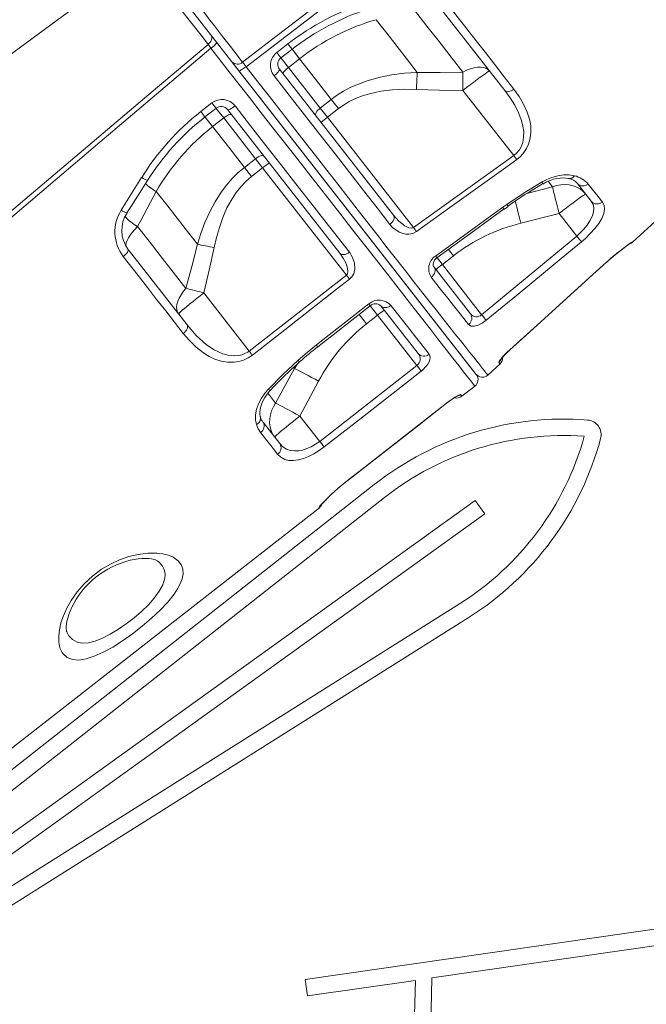
# Model space of a CAD drawing. Units: millimetres. Extents: x -19056 to 39949, y -14134 to 6202.
# Drawn here: x -17523 to -17142, y 1160 to 1759 of the extents above; entities that cross this region are included whole.
import ezdxf

# ---------------------------------------------------------------- set-up
doc = ezdxf.new("R2010")
doc.units = ezdxf.units.MM

msp = doc.modelspace()

# ---------------------------------------------------------------- linework, layer by layer
at = {"color": 7, "linetype": 'Continuous', "lineweight": 15}
for p, q in [((-17227.94, 1715.71), (-17267.5, 1766.35)), ((-17393.96, 1733.3), (-17418.53, 1764.75)), ((-17366.66, 1738.91), (-17359.91, 1744.16)), ((-17389.7, 1727.85), (-17393.96, 1733.3)), ((-17393.74, 1733.03), (-17389.91, 1728.12)), ((-17359.55, 1729.87), (-17352.82, 1735.14)), ((-17245.58, 1543.38), (-17389.7, 1727.85)), ((-17389.48, 1727.57), (-17245.32, 1543.06)), ((-17364.99, 1728.71), (-17295.67, 1639.98)), ((-17340.22, 1705.13), (-17359.55, 1729.87)), ((-17253.46, 1715.9), (-17222.52, 1676.3)), ((-17412.85, 1702.97), (-17406.11, 1708.23)), ((-17333.48, 1710.4), (-17340.22, 1705.13)), ((-17333.48, 1710.4), (-17329.1, 1704.78)), ((-17328.32, 1616.81), (-17396.6, 1704.2)), ((-17335.84, 1699.52), (-17340.22, 1705.13)), ((-17335.84, 1699.52), (-17329.1, 1704.78)), ((-17405.69, 1693.82), (-17398.95, 1699.09)), ((-17398.95, 1699.09), (-17379.62, 1674.35)), ((-17283.52, 1632.55), (-17335.84, 1699.52)), ((-17283.52, 1632.55), (-17222.52, 1676.3)), ((-17379.62, 1674.35), (-17386.36, 1669.08)), ((-17379.62, 1674.35), (-17375.24, 1668.73)), ((-17386.36, 1669.08), (-17381.98, 1663.47)), ((-17381.98, 1663.47), (-17375.24, 1668.73)), ((-17375.24, 1668.73), (-17324.29, 1603.52)), ((-17175.37, 1648.44), (-17183.79, 1659.21)), ((-17439.98, 1654.38), (-17439.97, 1654.38)), ((-17229.18, 1644.87), (-17226.8, 1646.58)), ((-17228.4, 1643.8), (-17228.4, 1643.8)), ((-17226.07, 1645.47), (-17226.08, 1645.47)), ((-17218.24, 1635.11), (-17194.95, 1641.01)), ((-17194.95, 1641.01), (-17184.24, 1627.3)), ((-17242.05, 1579.47), (-17184.24, 1627.3)), ((-17150.14, 1623.85), (-17150.04, 1623.7)), ((-17457.07, 1619.16), (-17421.22, 1573.28)), ((-17265.94, 1610.06), (-17259.21, 1615.32)), ((-17270.98, 1608.39), (-17248.89, 1580.11)), ((-17242.05, 1579.47), (-17265.94, 1610.06)), ((-17176.9, 1601.69), (-17167.93, 1609.77)), ((-17383.42, 1557.38), (-17324.29, 1603.52)), ((-17383.42, 1557.38), (-17411.06, 1592.77)), ((-17341.73, 1559.98), (-17309.77, 1584.94)), ((-17280.71, 1555.86), (-17303.46, 1584.98)), ((-17312.08, 1574.01), (-17305.34, 1579.27)), ((-17305.34, 1579.27), (-17281.42, 1548.66)), ((-17355.86, 1546.72), (-17367.35, 1525.71)), ((-17340.53, 1502.49), (-17281.42, 1548.66)), ((-17238.26, 1542.77), (-17230.86, 1549.56)), ((-17352.55, 1517.88), (-17341.19, 1539.05)), ((-17254.06, 1529.88), (-17246.18, 1536.04)), ((-17322.52, 1479.44), (-17263.42, 1525.61)), ((-17340.53, 1502.49), (-17352.55, 1517.88)), ((-17374.97, 1514.08), (-17364.83, 1501.11)), ((-17604.69, 1242.38), (-17307.34, 1476.22)), ((-17597.76, 1235.1), (-17301.16, 1468.36)), ((-17574.83, 1230.19), (-17245.92, 1466.6)), ((-17549.57, 1299.01), (-17340.74, 1462.16)), ((-17240.09, 1458.48), (-17245.92, 1466.6)), ((-17569, 1222.07), (-17240.09, 1458.48)), ((-17255.54, 1403.64), (-17574.91, 1202.69)), ((-17250.22, 1395.18), (-17570.39, 1193.72)), ((-17038.03, 1210.07), (-17272.3, 1176.22)), ((-17125.25, 1207.57), (-17349.38, 1175.19)), ((-17349.38, 1175.19), (-17347.95, 1165.29)), ((-17282.34, 1174.77), (-17347.95, 1165.29)), ((-17282.34, 1174.77), (-17286.06, 1028.75)), ((-17272.3, 1176.22), (-17276.02, 1030.07))]:
    msp.add_line(p, q, dxfattribs=at)
at = {"color": 8, "linetype": 'Continuous', "lineweight": 15}
for p, q in [((-17357.39, 1741), (-17352.82, 1735.14)), ((-17359.55, 1729.87), (-17364.14, 1735.75)), ((-17403.64, 1705.08), (-17398.95, 1699.09)), ((-17405.69, 1693.82), (-17410.37, 1699.82)), ((-17201.59, 1660.62), (-17198.97, 1657.27)), ((-17198.97, 1657.27), (-17214.65, 1653.16)), ((-17262.26, 1619.22), (-17259.21, 1615.32)), ((-17265.94, 1610.06), (-17269.14, 1614.15)), ((-17167.93, 1609.77), (-17167.94, 1609.72)), ((-17176.9, 1601.69), (-17176.88, 1601.67)), ((-17309.78, 1584.96), (-17305.34, 1579.27)), ((-17316.52, 1579.7), (-17312.08, 1574.01)), ((-17224.88, 1558.1), (-17224.86, 1558.07)), ((-17356.43, 1547.45), (-17355.86, 1546.72)), ((-17354.07, 1549.63), (-17355.86, 1546.72)), ((-17263.45, 1525.65), (-17263.42, 1525.61)), ((-17322.55, 1479.47), (-17322.52, 1479.44)), ((-17340.77, 1462.19), (-17340.9, 1462.35))]:
    msp.add_line(p, q, dxfattribs=at)
at = {"color": 7, "linetype": 'Continuous', "lineweight": 15, "flags": 128}
for points in [[(-17387.44, 1733), (-17369.76, 1746.57), (-17283.32, 1812.9), (-17240.2, 1846.19), (-17197.13, 1879.56), (-17153.94, 1912.75), (-17110.41, 1945.51), (-17105.22, 1949.27)], [(-17103.28, 1946.58), (-17117.57, 1936.01), (-17131.65, 1925.14), (-17145.71, 1914.24), (-17188.02, 1881.75), (-17257.64, 1828.29), (-17385.3, 1730.28)], [(-17453.47, 1793.23), (-17654.11, 1645.4), (-17858.19, 1495.07)], [(-17418.21, 1772.74), (-17416.23, 1770.19), (-17415.59, 1769.35), (-17412.83, 1765.78), (-17410.09, 1762.24), (-17407.32, 1758.65), (-17404.6, 1755.14), (-17402.03, 1751.83), (-17399.56, 1748.63), (-17397.13, 1745.5), (-17394.84, 1742.54), (-17392.76, 1739.86), (-17390.84, 1737.38), (-17389.04, 1735.07), (-17387.44, 1733)], [(-17262.68, 1768.2), (-17256.85, 1760.72), (-17251.09, 1753.33), (-17245.4, 1746.05), (-17239.78, 1738.84), (-17234.25, 1731.75), (-17228.28, 1724.11), (-17222.45, 1716.63)], [(-17282.87, 1764.66), (-17275.33, 1755), (-17267.92, 1745.51), (-17260.62, 1736.17), (-17253.49, 1727.05)], [(-17281.18, 1726.77), (-17287.24, 1734.53), (-17293.44, 1742.47), (-17299.78, 1750.59), (-17306.24, 1758.86)], [(-17406.57, 1749.44), (-17406.25, 1748.88), (-17406.09, 1748.24), (-17406.1, 1747.52), (-17406.27, 1746.75), (-17406.61, 1745.98), (-17407.08, 1745.21), (-17407.68, 1744.49), (-17408.39, 1743.84)], [(-17794.16, 1417.42), (-17737.25, 1465.61), (-17615.53, 1568.63), (-17511.97, 1656.25), (-17441.74, 1715.65), (-17408.39, 1743.84)], [(-17408.39, 1743.84), (-17407.61, 1742.75), (-17406.72, 1741.51)], [(-17406.72, 1741.51), (-17474.17, 1684.3), (-17609.06, 1569.89), (-17792.15, 1414.6)], [(-17364.09, 1735.66), (-17359.36, 1739.33), (-17357.34, 1740.9)], [(-17150.04, 1623.7), (-17138.93, 1633.9), (-17083.58, 1684.68), (-17074.41, 1693.21), (-17065.18, 1701.68), (-17055.63, 1709.77), (-17045.32, 1717.32), (-17034.43, 1724.03), (-17023.05, 1729.82), (-17014.63, 1733.38), (-17005.98, 1736.45)], [(-17385.3, 1730.28), (-17386.07, 1729.7), (-17386.83, 1729.16), (-17387.56, 1728.69), (-17388.21, 1728.3), (-17388.77, 1728.02), (-17389.21, 1727.84), (-17389.53, 1727.78), (-17389.7, 1727.85)], [(-17387.44, 1733), (-17386.76, 1732.13), (-17385.85, 1730.98), (-17385.3, 1730.28)], [(-17385.3, 1730.28), (-17378.16, 1721.13), (-17371.08, 1712.06), (-17364.02, 1703.01), (-17357.05, 1694.07), (-17350.02, 1685.07), (-17343.11, 1676.22), (-17336.28, 1667.46), (-17329.59, 1658.88), (-17323.28, 1650.79), (-17317.12, 1642.9), (-17311.08, 1635.17), (-17305.23, 1627.66), (-17299.43, 1620.24), (-17293.85, 1613.08), (-17288.44, 1606.15), (-17283.26, 1599.53), (-17278.54, 1593.51), (-17274.05, 1587.79), (-17269.77, 1582.36), (-17265.74, 1577.25), (-17261.88, 1572.38), (-17258.3, 1567.88), (-17254.99, 1563.71), (-17251.96, 1559.92), (-17249.38, 1556.69), (-17247.06, 1553.79), (-17244.99, 1551.2), (-17243.2, 1548.95), (-17241.65, 1547.02), (-17240.39, 1545.45), (-17239.42, 1544.23), (-17238.74, 1543.38), (-17238.38, 1542.93), (-17238.26, 1542.77)], [(-17352.82, 1735.14), (-17343.06, 1722.65), (-17333.48, 1710.4)], [(-17364.99, 1728.71), (-17364.94, 1728.49), (-17365.05, 1728.16), (-17365.31, 1727.73), (-17365.7, 1727.22), (-17366.23, 1726.65), (-17366.86, 1726.04), (-17367.57, 1725.41), (-17368.33, 1724.79)], [(-17297.82, 1634.42), (-17305.67, 1644.48), (-17313.82, 1654.93), (-17322.25, 1665.74), (-17331.19, 1677.2), (-17340.38, 1688.97), (-17349.77, 1701), (-17355.64, 1708.53), (-17361.95, 1716.62), (-17368.33, 1724.79)], [(-17362.69, 1725.77), (-17362.77, 1726.03), (-17362.7, 1726.4), (-17362.47, 1726.86), (-17362.1, 1727.4), (-17361.61, 1727.99), (-17361, 1728.62), (-17360.31, 1729.25), (-17359.55, 1729.87)], [(-17281.18, 1726.77), (-17289.01, 1726.27), (-17296.81, 1725.3), (-17304.66, 1723.76), (-17312.36, 1721.56), (-17321.57, 1717.81), (-17326.05, 1715.42), (-17330.34, 1712.71), (-17333.48, 1710.4)], [(-17281.18, 1726.77), (-17281.25, 1725.59), (-17281.32, 1724.37), (-17281.39, 1723.1), (-17281.46, 1721.8), (-17281.53, 1720.47), (-17281.6, 1719.12), (-17281.67, 1717.76), (-17281.74, 1716.38)], [(-17253.49, 1727.05), (-17267.33, 1726.73), (-17281.18, 1726.77)], [(-17253.49, 1727.05), (-17253.5, 1725.81), (-17253.5, 1724.51), (-17253.5, 1723.15), (-17253.5, 1721.76), (-17253.49, 1720.33), (-17253.48, 1718.87), (-17253.47, 1717.39), (-17253.46, 1715.9)], [(-17237.27, 1727.66), (-17238.26, 1728.63), (-17239.52, 1729.35), (-17241.03, 1729.81), (-17242.75, 1730.01), (-17244.67, 1729.94), (-17246.74, 1729.6), (-17248.93, 1728.99), (-17251.2, 1728.14), (-17253.49, 1727.05)], [(-17237.27, 1727.66), (-17237.49, 1727.62), (-17238.03, 1727.32), (-17238.87, 1726.78), (-17240, 1726.01), (-17241.4, 1725.02), (-17243.03, 1723.83), (-17244.87, 1722.47), (-17246.87, 1720.97), (-17249, 1719.35), (-17251.21, 1717.65), (-17253.46, 1715.9)], [(-17329.1, 1704.78), (-17326.36, 1706.77), (-17322.65, 1709.02), (-17318.75, 1710.93), (-17314.6, 1712.57), (-17310.33, 1713.87), (-17303.38, 1715.35), (-17296.32, 1716.2), (-17289.03, 1716.52), (-17281.74, 1716.38)], [(-17281.74, 1716.38), (-17267.61, 1715.94), (-17253.46, 1715.9)], [(-17222.45, 1716.63), (-17223.24, 1716.09), (-17224.06, 1715.65), (-17224.88, 1715.32), (-17225.67, 1715.13), (-17226.39, 1715.07), (-17227.03, 1715.15), (-17227.55, 1715.37), (-17227.94, 1715.71)], [(-17222.52, 1676.3), (-17220.84, 1677.69), (-17219.38, 1679.38), (-17219.07, 1679.82), (-17217.91, 1681.92), (-17217.1, 1684.19), (-17216.52, 1687.5), (-17216.5, 1690.87), (-17216.95, 1694.21), (-17217.78, 1697.49), (-17219.58, 1702.24), (-17221.92, 1706.84), (-17224.75, 1711.35), (-17227.94, 1715.71)], [(-17222.45, 1716.63), (-17219.26, 1712.21), (-17216.51, 1707.58), (-17214.3, 1702.73), (-17212.77, 1697.68), (-17212.19, 1694.15), (-17212.05, 1690.53), (-17212.46, 1686.81), (-17213.51, 1683.09), (-17214.71, 1680.51), (-17216.31, 1678.04), (-17218.33, 1675.75), (-17220.71, 1673.76)], [(-17392.01, 1706.43), (-17392.79, 1705.85), (-17393.56, 1705.32), (-17394.3, 1704.86), (-17394.98, 1704.5), (-17395.57, 1704.25), (-17396.05, 1704.11), (-17396.4, 1704.09), (-17396.6, 1704.2)], [(-17392.01, 1706.43), (-17382.57, 1694.36), (-17373.28, 1682.46), (-17364.16, 1670.79), (-17354.99, 1659.05), (-17346.05, 1647.61), (-17337.39, 1636.53), (-17332.21, 1629.9), (-17322.51, 1617.48)], [(-17410.31, 1699.74), (-17405.6, 1703.42), (-17403.57, 1705)], [(-17394.21, 1701.14), (-17394.44, 1701.28), (-17394.82, 1701.3), (-17395.32, 1701.19), (-17395.93, 1700.97), (-17396.63, 1700.63), (-17397.39, 1700.19), (-17398.17, 1699.67), (-17398.95, 1699.09)], [(-17342.96, 1700.51), (-17343.12, 1700.87), (-17343.12, 1701.33), (-17342.96, 1701.89), (-17342.66, 1702.5), (-17342.21, 1703.16), (-17341.64, 1703.83), (-17340.97, 1704.5), (-17340.22, 1705.13)], [(-17386.36, 1669.08), (-17395.89, 1681.28), (-17405.69, 1693.82)], [(-17222.52, 1676.3), (-17222.27, 1675.95), (-17222.03, 1675.61), (-17221.78, 1675.27), (-17221.55, 1674.94), (-17221.32, 1674.62), (-17221.11, 1674.32), (-17220.9, 1674.03), (-17220.71, 1673.76)], [(-17374.48, 1675.88), (-17374.79, 1676.13), (-17375.24, 1676.24), (-17375.81, 1676.22), (-17376.48, 1676.07), (-17377.23, 1675.8), (-17378.02, 1675.41), (-17378.83, 1674.92), (-17379.62, 1674.35)], [(-17220.71, 1673.76), (-17228.84, 1667.94), (-17261.35, 1644.64), (-17281.7, 1630.03)], [(-17386.36, 1669.08), (-17390.26, 1665.79), (-17393.88, 1662.2), (-17397.31, 1658.26), (-17400.44, 1654.08), (-17404.19, 1648.2), (-17407.46, 1642.04), (-17410.35, 1635.54), (-17412.84, 1628.86), (-17414.91, 1622.29)], [(-17205.26, 1660.25), (-17202.37, 1661.76), (-17199.35, 1662.97), (-17195.7, 1663.98), (-17192.07, 1664.48), (-17188.75, 1664.47), (-17185.67, 1663.95)], [(-17461.22, 1643.08), (-17455.93, 1651.52), (-17448.82, 1662.91)], [(-17457.74, 1641.34), (-17455.01, 1645.64), (-17445.24, 1661.08)], [(-17404.69, 1620.32), (-17403.29, 1626.52), (-17401.58, 1632.58), (-17399.5, 1638.51), (-17396.93, 1644.4), (-17393.83, 1650.03), (-17391.36, 1653.71), (-17388.6, 1657.17), (-17385.44, 1660.48), (-17381.98, 1663.47)], [(-17226.8, 1646.58), (-17216.18, 1653.64), (-17205.26, 1660.25)], [(-17204.93, 1658.95), (-17204.71, 1659.09), (-17202.61, 1660.19), (-17200.46, 1661.1), (-17198.36, 1661.8), (-17196.28, 1662.29), (-17194.29, 1662.58), (-17192.49, 1662.66), (-17190.82, 1662.57), (-17189.38, 1662.32), (-17189.27, 1662.28)], [(-17178.76, 1652.77), (-17180.32, 1654.48), (-17182.15, 1655.92), (-17184.2, 1657.08), (-17186.44, 1657.93), (-17188.83, 1658.46), (-17191.32, 1658.66), (-17193.87, 1658.52), (-17196.44, 1658.06), (-17198.97, 1657.27)], [(-17177.32, 1658.95), (-17174.05, 1654.82), (-17171.24, 1651.26), (-17168.63, 1647.98)], [(-17451.26, 1633.1), (-17449.36, 1636.67), (-17439.98, 1654.38)], [(-17439.97, 1654.38), (-17433.58, 1646.19), (-17427.27, 1638.11), (-17421.03, 1630.13), (-17414.91, 1622.29)], [(-17198.97, 1657.27), (-17198.65, 1655.9), (-17198.26, 1654.28), (-17197.82, 1652.44), (-17197.32, 1650.41), (-17196.77, 1648.21), (-17196.19, 1645.89), (-17195.58, 1643.47), (-17194.95, 1641.01)], [(-17178.76, 1652.77), (-17178.98, 1652.73), (-17179.52, 1652.43), (-17180.36, 1651.89), (-17181.5, 1651.12), (-17182.89, 1650.13), (-17184.53, 1648.94), (-17186.36, 1647.58), (-17188.37, 1646.08), (-17190.49, 1644.46), (-17192.7, 1642.76), (-17194.95, 1641.01)], [(-17184.24, 1627.3), (-17182.36, 1628.97), (-17180.04, 1631.37), (-17177.96, 1633.91), (-17176.18, 1636.58), (-17174.84, 1639.24), (-17174.03, 1641.88), (-17173.85, 1644.37), (-17174.3, 1646.53), (-17175.37, 1648.44)], [(-17168.63, 1647.98), (-17167.6, 1646.04), (-17167.31, 1643.71), (-17167.8, 1641.02), (-17169.05, 1637.99), (-17170.87, 1634.98), (-17173.28, 1631.8), (-17175.96, 1628.82), (-17178.98, 1625.88), (-17181.34, 1623.82)], [(-17270.09, 1615.15), (-17262, 1621.03), (-17229.18, 1644.87)], [(-17269.28, 1614.05), (-17248.73, 1629), (-17228.41, 1643.82)], [(-17228.33, 1643.7), (-17228.26, 1643.75), (-17225.99, 1645.34)], [(-17295.67, 1639.98), (-17295.37, 1639.44), (-17295.24, 1638.8), (-17295.29, 1638.09), (-17295.51, 1637.33), (-17295.89, 1636.55), (-17296.41, 1635.79), (-17297.07, 1635.07), (-17297.82, 1634.42)], [(-17281.7, 1630.03), (-17283.96, 1628.88), (-17286.31, 1628.42), (-17288.07, 1628.46), (-17289.74, 1628.78), (-17292.15, 1629.69), (-17294.29, 1630.99), (-17296.18, 1632.58), (-17297.82, 1634.42)], [(-17295.67, 1639.98), (-17292.41, 1636.36), (-17288.75, 1633.48), (-17286.3, 1632.36), (-17284.79, 1632.17), (-17284.02, 1632.31), (-17283.52, 1632.55)], [(-17421.87, 1595.5), (-17429.57, 1605.35), (-17437.51, 1615.51), (-17444.32, 1624.22), (-17451.26, 1633.1)], [(-17283.52, 1632.55), (-17283.27, 1632.21), (-17283.02, 1631.86), (-17282.78, 1631.53), (-17282.55, 1631.2), (-17282.32, 1630.89), (-17282.1, 1630.58), (-17281.9, 1630.3), (-17281.7, 1630.03)], [(-17181.34, 1623.82), (-17189.04, 1617.44), (-17219.89, 1591.97), (-17239.24, 1576.07)], [(-17184.24, 1627.3), (-17183.76, 1626.73), (-17183.31, 1626.18), (-17182.87, 1625.66), (-17182.47, 1625.17), (-17182.11, 1624.74), (-17181.79, 1624.36), (-17181.54, 1624.06), (-17181.34, 1623.82)], [(-17167.93, 1609.77), (-17164.83, 1612.49), (-17161.83, 1615.04), (-17159.01, 1617.37), (-17156.45, 1619.4), (-17154.25, 1621.1), (-17152.46, 1622.41), (-17151.17, 1623.31), (-17150.38, 1623.78), (-17150.14, 1623.85)], [(-17457.07, 1619.16), (-17456.95, 1618.86), (-17456.99, 1618.45), (-17457.18, 1617.95), (-17457.52, 1617.37), (-17458, 1616.75), (-17458.59, 1616.1), (-17459.27, 1615.45), (-17460.02, 1614.82)], [(-17414.91, 1622.29), (-17418.21, 1608.85), (-17421.87, 1595.5)], [(-17414.91, 1622.29), (-17413.75, 1622.07), (-17412.54, 1621.85), (-17411.29, 1621.61), (-17410.01, 1621.37), (-17408.71, 1621.11), (-17407.38, 1620.85), (-17406.04, 1620.59), (-17404.69, 1620.32)], [(-17411.06, 1592.77), (-17407.68, 1606.49), (-17404.69, 1620.32)], [(-17322.51, 1617.48), (-17323.31, 1616.92), (-17324.16, 1616.48), (-17325.01, 1616.17), (-17325.84, 1616.01), (-17326.61, 1615.99), (-17327.3, 1616.12), (-17327.88, 1616.4), (-17328.32, 1616.81)], [(-17324.29, 1603.52), (-17323.82, 1604.04), (-17323.68, 1604.28), (-17323.34, 1605.54), (-17323.34, 1605.61), (-17323.55, 1607.84), (-17324.51, 1610.62), (-17326.21, 1613.8), (-17328.32, 1616.81)], [(-17322.51, 1617.48), (-17320.52, 1614.32), (-17319.3, 1610.78), (-17319.09, 1607.39), (-17319.83, 1604.43), (-17321.02, 1602.42), (-17322.38, 1601.08)], [(-17423.53, 1568.12), (-17428.82, 1574.89), (-17434.22, 1581.79), (-17439.71, 1588.83), (-17445.33, 1596.02), (-17451.04, 1603.33), (-17460.02, 1614.82)], [(-17270.98, 1608.41), (-17271.24, 1608.8), (-17271.44, 1609.45), (-17271.49, 1610.21), (-17271.38, 1611), (-17271.11, 1611.82), (-17270.71, 1612.55), (-17270.19, 1613.23), (-17269.57, 1613.83), (-17269.27, 1614.04)], [(-17270.98, 1608.39), (-17270.6, 1607.74), (-17270.39, 1606.99), (-17270.35, 1606.17), (-17270.5, 1605.32), (-17270.82, 1604.47), (-17271.31, 1603.66), (-17271.94, 1602.9), (-17272.68, 1602.25)], [(-17176.88, 1601.67), (-17176.05, 1602.42), (-17170.98, 1607), (-17167.94, 1609.72)], [(-17322.38, 1601.08), (-17330.27, 1594.93), (-17361.8, 1570.32), (-17381.51, 1554.94)], [(-17324.29, 1603.52), (-17324.03, 1603.19), (-17323.77, 1602.86), (-17323.52, 1602.54), (-17323.27, 1602.22), (-17323.03, 1601.91), (-17322.8, 1601.62), (-17322.59, 1601.34), (-17322.38, 1601.08)], [(-17250.02, 1573.54), (-17252.9, 1577.15), (-17255.97, 1581.03), (-17259.24, 1585.16), (-17262.72, 1589.57), (-17266.38, 1594.22), (-17272.68, 1602.25)], [(-17224.88, 1558.1), (-17217.48, 1564.82), (-17187.87, 1591.72), (-17176.9, 1601.69)], [(-17224.86, 1558.07), (-17203.86, 1577.14), (-17176.89, 1601.67)], [(-17421.87, 1595.5), (-17423.49, 1593.53), (-17424.86, 1591.54), (-17425.98, 1589.57), (-17426.81, 1587.64), (-17427.34, 1585.79), (-17427.57, 1584.07), (-17427.49, 1582.49), (-17427.09, 1581.1), (-17426.39, 1579.9)], [(-17426.39, 1579.9), (-17426.29, 1580.11), (-17425.88, 1580.56), (-17425.15, 1581.25), (-17424.12, 1582.16), (-17422.82, 1583.27), (-17421.28, 1584.57), (-17419.51, 1586.02), (-17417.57, 1587.6), (-17415.49, 1589.28), (-17413.3, 1591.01), (-17411.06, 1592.77)], [(-17421.87, 1595.5), (-17420.67, 1595.2), (-17419.4, 1594.89), (-17418.09, 1594.56), (-17416.74, 1594.22), (-17415.35, 1593.87), (-17413.94, 1593.51), (-17412.51, 1593.14), (-17411.06, 1592.77)], [(-17342.59, 1561.08), (-17334.71, 1567.23), (-17310.63, 1586.03)], [(-17297.2, 1585.08), (-17298.01, 1584.54), (-17298.88, 1584.13), (-17299.78, 1583.88), (-17300.66, 1583.78), (-17301.5, 1583.85), (-17302.27, 1584.08), (-17302.93, 1584.46), (-17303.46, 1584.98)], [(-17297.2, 1585.08), (-17293.23, 1580.02), (-17289.44, 1575.16), (-17285.82, 1570.52), (-17282.35, 1566.09), (-17279.07, 1561.89), (-17274.04, 1555.45)], [(-17239.24, 1576.07), (-17241.73, 1574.31), (-17244.21, 1573.08), (-17246.51, 1572.47), (-17248.53, 1572.58), (-17250.02, 1573.54)], [(-17242.05, 1579.47), (-17241.6, 1578.93), (-17241.17, 1578.4), (-17240.75, 1577.9), (-17240.37, 1577.43), (-17240.02, 1577.01), (-17239.71, 1576.63), (-17239.45, 1576.32), (-17239.24, 1576.07)], [(-17421.22, 1573.28), (-17420.98, 1572.81), (-17420.9, 1572.25), (-17420.98, 1571.61), (-17421.22, 1570.91), (-17421.62, 1570.18), (-17422.15, 1569.46), (-17422.8, 1568.76), (-17423.53, 1568.12)], [(-17421.22, 1573.28), (-17415.65, 1566.85), (-17409.41, 1561.25), (-17404.7, 1558.09), (-17399.53, 1555.71), (-17396.14, 1554.79), (-17392.57, 1554.44), (-17390.18, 1554.59), (-17387.78, 1555.12), (-17386, 1555.81), (-17384.31, 1556.75), (-17383.42, 1557.38)], [(-17381.51, 1554.94), (-17384.08, 1553.23), (-17386.83, 1551.94), (-17389.65, 1551.09), (-17392.47, 1550.63), (-17396.52, 1550.61), (-17400.39, 1551.24), (-17404.23, 1552.45), (-17407.84, 1554.14), (-17411.22, 1556.21), (-17415.69, 1559.69), (-17419.78, 1563.7), (-17423.53, 1568.12)], [(-17383.42, 1557.38), (-17383.16, 1557.05), (-17382.9, 1556.72), (-17382.65, 1556.4), (-17382.4, 1556.08), (-17382.16, 1555.77), (-17381.93, 1555.48), (-17381.71, 1555.2), (-17381.51, 1554.94)], [(-17353.72, 1551.82), (-17348.24, 1556.53), (-17342.59, 1561.08)], [(-17231.62, 1550.51), (-17231.41, 1551.14), (-17230.4, 1552.48), (-17228.7, 1554.38), (-17226.48, 1556.61), (-17224.88, 1558.1)], [(-17230.52, 1552.17), (-17230.52, 1552.17), (-17230.45, 1552.27), (-17230.23, 1552.55), (-17229.82, 1553.06), (-17229.17, 1553.79), (-17228.34, 1554.68), (-17227.33, 1555.72), (-17226.2, 1556.82), (-17224.98, 1557.95), (-17224.86, 1558.07)], [(-17371.86, 1534.07), (-17363.02, 1543.09), (-17353.72, 1551.82)], [(-17274.04, 1555.45), (-17273.56, 1554.55), (-17273.39, 1553.47), (-17273.53, 1552.23), (-17274.02, 1550.84), (-17274.75, 1549.5), (-17275.76, 1548.13), (-17278.05, 1545.8), (-17278.75, 1545.23)], [(-17355.86, 1546.72), (-17354.6, 1546.08), (-17353.13, 1545.32), (-17351.46, 1544.46), (-17349.62, 1543.5), (-17347.64, 1542.46), (-17345.55, 1541.37), (-17343.39, 1540.22), (-17341.19, 1539.05)], [(-17278.75, 1545.23), (-17286.63, 1539.07), (-17318.15, 1514.45), (-17337.85, 1499.06)], [(-17281.42, 1548.66), (-17281, 1548.12), (-17280.59, 1547.6), (-17280.2, 1547.1), (-17279.84, 1546.63), (-17279.5, 1546.2), (-17279.21, 1545.82), (-17278.95, 1545.49), (-17278.75, 1545.23)], [(-17230.86, 1549.56), (-17230.97, 1549.69), (-17231.62, 1550.51)], [(-17379.01, 1512.74), (-17379.58, 1515.55), (-17379.56, 1518.67), (-17378.94, 1521.97), (-17377.72, 1525.38), (-17375.95, 1528.75), (-17373.64, 1532.02), (-17371.86, 1534.07)], [(-17376.63, 1517.35), (-17376.73, 1517.63), (-17376.94, 1518.79), (-17376.99, 1520.24), (-17376.82, 1521.87), (-17376.43, 1523.59), (-17375.82, 1525.41), (-17374.95, 1527.31), (-17373.86, 1529.21), (-17372.55, 1531.1), (-17371.02, 1532.95), (-17370.48, 1533.5)], [(-17263.45, 1525.65), (-17260.8, 1527.62), (-17258.37, 1529.26), (-17256.42, 1530.4), (-17255.19, 1530.92), (-17254.86, 1530.9)], [(-17263.42, 1525.61), (-17262.83, 1526.07), (-17261.52, 1527.05), (-17260.26, 1527.94), (-17259.11, 1528.71), (-17258.12, 1529.34), (-17257.41, 1529.74), (-17256.96, 1529.98), (-17256.78, 1530.07), (-17256.79, 1530.06)], [(-17367.35, 1525.71), (-17368.73, 1523.45), (-17369.81, 1521.07), (-17370.55, 1518.63), (-17370.96, 1516.16), (-17371.03, 1513.71), (-17370.74, 1511.33), (-17370.11, 1509.06), (-17369.16, 1506.94), (-17367.88, 1505.02)], [(-17367.35, 1525.71), (-17366.11, 1525.07), (-17364.63, 1524.31), (-17362.95, 1523.43), (-17361.1, 1522.45), (-17359.1, 1521.39), (-17356.98, 1520.26), (-17354.79, 1519.08), (-17352.55, 1517.88)], [(-17322.55, 1479.47), (-17314.67, 1485.63), (-17283.15, 1510.26), (-17263.45, 1525.65)], [(-17322.52, 1479.44), (-17281.15, 1511.76), (-17263.42, 1525.61)], [(-17367.88, 1505.02), (-17367.78, 1505.22), (-17367.37, 1505.67), (-17366.64, 1506.36), (-17365.61, 1507.27), (-17364.32, 1508.38), (-17362.77, 1509.68), (-17361.01, 1511.14), (-17359.06, 1512.71), (-17356.98, 1514.39), (-17354.79, 1516.12), (-17352.55, 1517.88)], [(-17376.46, 1507.87), (-17377.91, 1510.13), (-17379.01, 1512.74)], [(-17366.14, 1494.66), (-17369.42, 1498.86), (-17376.46, 1507.87)], [(-17337.85, 1499.06), (-17340.97, 1496.82), (-17344.16, 1494.86), (-17347.35, 1493.26), (-17350.46, 1492.05), (-17353.53, 1491.22), (-17356.38, 1490.83), (-17359.23, 1490.92), (-17361.73, 1491.5), (-17364.2, 1492.79), (-17366.14, 1494.66)], [(-17364.83, 1501.11), (-17362.96, 1499.21), (-17360.68, 1497.79), (-17358.45, 1497.01), (-17355.94, 1496.67), (-17353.5, 1496.75), (-17350.88, 1497.22), (-17348.29, 1498.04), (-17345.65, 1499.22), (-17343.04, 1500.71), (-17340.53, 1502.49)], [(-17340.53, 1502.49), (-17340.11, 1501.95), (-17339.7, 1501.43), (-17339.31, 1500.93), (-17338.94, 1500.46), (-17338.61, 1500.03), (-17338.31, 1499.65), (-17338.06, 1499.33), (-17337.85, 1499.06)], [(-17340.9, 1462.35), (-17340.75, 1462.74), (-17340.08, 1463.59), (-17338.92, 1464.88), (-17337.28, 1466.58), (-17335.2, 1468.61), (-17332.72, 1470.91), (-17329.92, 1473.4), (-17326.85, 1476.01), (-17322.55, 1479.47)], [(-17497.2, 1374.03), (-17498.54, 1377.03), (-17499.22, 1380.66), (-17499.26, 1384.12), (-17498.83, 1387.94), (-17497.9, 1392.04), (-17496.42, 1396.45), (-17494.37, 1401.05), (-17491.75, 1405.73), (-17488.11, 1410.92), (-17483.75, 1415.94), (-17478.73, 1420.58), (-17473.2, 1424.69), (-17467.79, 1427.87), (-17462.29, 1430.42), (-17456.55, 1432.4), (-17451.01, 1433.71), (-17445.03, 1434.46), (-17439.59, 1434.46), (-17435.85, 1434.01), (-17432.53, 1433.18), (-17429.68, 1432.01), (-17426.66, 1429.93), (-17424.62, 1427.3), (-17423.76, 1424.8), (-17423.61, 1421.97), (-17424.2, 1418.85), (-17425.31, 1415.92), (-17426.96, 1412.79), (-17429.13, 1409.52), (-17432.97, 1404.73), (-17437.63, 1399.77), (-17442.81, 1394.89), (-17448.45, 1390.08), (-17454.38, 1385.48), (-17460.41, 1381.22), (-17466.42, 1377.43), (-17472.21, 1374.25), (-17477.67, 1371.82), (-17482.65, 1370.22), (-17487.11, 1369.52), (-17490.92, 1369.76), (-17494.15, 1371), (-17496.6, 1373.19), (-17497.2, 1374.03)], [(-17494.36, 1386.6), (-17494.47, 1386.93), (-17494.62, 1387.6), (-17494.71, 1388.56), (-17494.71, 1389.81), (-17494.59, 1391.32), (-17494.29, 1393.08), (-17493.82, 1395.07), (-17493.14, 1397.26), (-17492.37, 1399.3), (-17491.35, 1401.58), (-17490.1, 1403.99), (-17488.63, 1406.47), (-17486.96, 1408.97), (-17485.12, 1411.41), (-17483.14, 1413.76), (-17481.05, 1415.98), (-17478.87, 1418.04), (-17476.62, 1419.94), (-17474.34, 1421.65), (-17471.95, 1423.24), (-17469.43, 1424.74), (-17466.79, 1426.12), (-17464.06, 1427.38), (-17461.29, 1428.48), (-17458.53, 1429.41), (-17455.84, 1430.15), (-17453.31, 1430.7), (-17450.97, 1431.05), (-17448.66, 1431.26), (-17446.48, 1431.31), (-17444.52, 1431.23), (-17442.82, 1431.02), (-17441.42, 1430.73), (-17440.34, 1430.39), (-17439.59, 1430.07), (-17439.15, 1429.81), (-17439.09, 1429.77)]]:
    msp.add_lwpolyline(points, dxfattribs=at)
at = {"color": 8, "linetype": 'Continuous', "lineweight": 15, "flags": 128}
for points in [[(-17408.39, 1743.84), (-17411.92, 1748.34), (-17415.96, 1753.52), (-17419.92, 1758.58), (-17424.12, 1763.95), (-17424.16, 1764)], [(-17246.18, 1536.04), (-17246.18, 1536.04), (-17246.34, 1536.24), (-17246.81, 1536.84), (-17247.59, 1537.84), (-17248.69, 1539.25), (-17250.6, 1541.69), (-17253.03, 1544.8), (-17255.97, 1548.57), (-17259.54, 1553.13), (-17263.63, 1558.37), (-17268.23, 1564.26), (-17273.18, 1570.6), (-17278.6, 1577.52), (-17284.44, 1585), (-17290.9, 1593.27), (-17297.79, 1602.08), (-17305.07, 1611.41), (-17312.51, 1620.93), (-17320.3, 1630.89), (-17328.39, 1641.25), (-17337.01, 1652.28), (-17345.91, 1663.68), (-17355.06, 1675.38), (-17361.95, 1684.21), (-17368.96, 1693.17), (-17376.1, 1702.32), (-17383.33, 1711.57), (-17394.94, 1726.43), (-17406.72, 1741.51)], [(-17357.39, 1741), (-17357.33, 1740.91), (-17355.93, 1739.13), (-17354.42, 1737.19), (-17352.82, 1735.14)], [(-17406.11, 1708.23), (-17405.46, 1707.41), (-17404.88, 1706.66), (-17404.38, 1706.02), (-17403.98, 1705.52), (-17403.72, 1705.18), (-17403.58, 1705.01), (-17403.57, 1705)], [(-17412.85, 1702.97), (-17412.2, 1702.15), (-17411.62, 1701.4), (-17411.12, 1700.76), (-17410.72, 1700.26), (-17410.46, 1699.92), (-17410.33, 1699.75), (-17410.31, 1699.74)], [(-17405.69, 1693.82), (-17407.3, 1695.88), (-17408.81, 1697.82), (-17410.2, 1699.6), (-17410.37, 1699.82)], [(-17205.26, 1660.25), (-17205.01, 1659.61), (-17204.9, 1659.17), (-17204.93, 1658.97), (-17204.93, 1658.96)], [(-17221.57, 1648.75), (-17221.44, 1648.21), (-17221.01, 1646.38), (-17220.52, 1644.36), (-17219.99, 1642.19), (-17219.43, 1639.9), (-17218.85, 1637.53), (-17218.24, 1635.11)], [(-17451.26, 1633.1), (-17453, 1631.3), (-17454.53, 1629.52), (-17455.85, 1627.79), (-17456.9, 1626.16), (-17457.69, 1624.64), (-17458.2, 1623.27), (-17458.4, 1622.06), (-17458.31, 1621.06), (-17458.22, 1620.79)], [(-17150.14, 1623.85), (-17150.84, 1623.31), (-17151.46, 1622.97)], [(-17310.63, 1586.03), (-17310.11, 1585.38), (-17309.83, 1585.01), (-17309.77, 1584.94)], [(-17342.59, 1561.08), (-17342.08, 1560.43), (-17341.79, 1560.06), (-17341.73, 1559.99)], [(-17371.86, 1534.07), (-17371.28, 1533.71), (-17370.84, 1533.51), (-17370.56, 1533.48), (-17370.49, 1533.52)], [(-17367.35, 1525.71), (-17371.11, 1530.52), (-17372.04, 1531.71)], [(-17254.86, 1530.9), (-17254.38, 1530.29), (-17254.1, 1529.93), (-17254.1, 1529.92)], [(-17494.27, 1386.64), (-17493.59, 1385.06), (-17493.05, 1384.21), (-17490.89, 1381.93), (-17488.04, 1380.42), (-17484.93, 1379.85), (-17481.23, 1380.07), (-17477.17, 1381.06), (-17472.62, 1382.83), (-17467.94, 1385.19), (-17462.98, 1388.19), (-17458.16, 1391.51), (-17453.31, 1395.27), (-17448.87, 1399.12), (-17444.7, 1403.18), (-17441.13, 1407.22), (-17438.17, 1411.29), (-17435.99, 1415.32), (-17434.79, 1419.21), (-17434.6, 1421.23), (-17434.75, 1423.13), (-17435.26, 1424.96), (-17436.12, 1426.65), (-17438.21, 1429.05), (-17439.14, 1429.7)]]:
    msp.add_lwpolyline(points, dxfattribs=at)
at = {"color": 7, "linetype": 'Continuous', "lineweight": 15}
for centre, radius, start, end in [((-17265.77, 1623.02), 153.42, 107.62862, 127.85064), ((-17265.57, 1622.95), 149.45, 107.79739, 127.88233), ((-17268.29, 1626.77), 137.43, 106.03044, 127.95305), ((-17414.99, 1754.11), 15.07, 303.26434, 322.46413), ((-17360.44, 1731.01), 10.05, 128.25189, 218.27552), ((-17390.55, 1736.48), 4.66, 222.94525, 311.76008), ((-17361.24, 1731.76), 4.79, 126.07466, 218.61887), ((-17399.96, 1700.25), 10.08, 37.86013, 127.56649), ((-17317.83, 1581.48), 154.23, 128.027, 148.13226), ((-17400.46, 1701.24), 4.85, 37.45818, 129.61603), ((-17318.17, 1581.26), 150.05, 127.87418, 147.86592), ((-17314.69, 1670.42), 35.97, 126.01091, 133.98665), ((-17320.99, 1585.59), 137.44, 128.04738, 149.96913), ((-17352.12, 1641.17), 35.97, 122.01335, 129.98909), ((-17088.59, 1453.17), 236.44, 119.48202, 125.56278), ((-17190.66, 1653.44), 8.99, 40.51375, 80.93372), ((-17189.31, 1648.39), 15.98, 41.37719, 76.81495), ((-17180.42, 1662.4), 4.64, 223.43093, 311.98872), ((-17171.77, 1651.58), 4.78, 221.11194, 311.13705), ((-17440.35, 1629.81), 24.73, 147.55869, 217.30626), ((-17441.81, 1630.71), 19.11, 146.2747, 216.69837), ((-17192.14, 1528.77), 109.5, 103.79338, 127.77376), ((-17065.33, 1499.46), 150.63, 124.88218, 132.94179), ((-17153.42, 1627.39), 5, 285.90441, 312.53348), ((-17264.99, 1607.42), 9.27, 123.36854, 213.90255), ((-17244.79, 1580.96), 35.97, 126.01091, 133.98665), ((-17304.39, 1578.71), 9.61, 41.51343, 130.42818), ((-17306.6, 1581.56), 4.63, 47.51843, 133.24222), ((-17282.23, 1551.71), 35.97, 122.01335, 129.98909), ((-17252.8, 1577.4), 4.75, 305.67458, 34.71912), ((-17245.17, 1582.92), 4.66, 217.16519, 312.18282), ((-17244.52, 1488.16), 109.24, 128.1982, 152.23466), ((-17228.61, 1412.47), 185.87, 127.48134, 131.84574), ((-17178.56, 1354.5), 262.46, 131.54432, 136.99462), ((-17284.57, 1552.61), 5.05, 308.51829, 40.13413), ((-17277.16, 1559.01), 4.74, 221.66112, 311.23709), ((-17234.24, 1553.24), 5, 312.53348, 4.03274), ((-17249.26, 1539.98), 5, 307.98197, 37.99981), ((-17241.64, 1546.46), 5, 218, 312.53348), ((-17257.14, 1533.82), 5, 253.89902, 308.08325), ((-17368.77, 1519.33), 8.17, 194.29555, 219.25328), ((-17192.33, 1329.97), 186.05, 85.48017, 128.18239), ((-17178.38, 1506.47), 9, 344.88123, 85.48017), ((-17378.9, 1511.74), 4.58, 302.26293, 30.79735), ((-17192.33, 1329.97), 176.05, 85.8738, 128.18239), ((-17349.3, 1552.65), 176.05, 302.17901, 344.4876), ((-17349.3, 1552.65), 186.05, 302.17901, 344.88123), ((-17368.75, 1498.55), 4.68, 303.88203, 33.1893), ((-17248.69, 1380.81), 123.2, 126.81847, 137.59332), ((-17343.82, 1466.1), 5, 308.06037, 340.05805)]:
    msp.add_arc(centre, radius, start, end, dxfattribs=at)
at = {"color": 8, "linetype": 'Continuous', "lineweight": 15}
for centre, radius, start, end in [((-17278.32, 1806.02), 102.39, 217.17095, 219.49349), ((-17249.96, 1828.54), 147.15, 217.52671, 219.14044), ((-17442.64, 1670.56), 9.83, 231.07014, 254.68426), ((-17415.65, 1694.91), 47.28, 229.21597, 239.02968), ((-17415.65, 1694.91), 47.28, 229.21612, 239.02985), ((-17188.66, 1665.72), 3.48, 259.97127, 329.40689), ((-17236.02, 1639.76), 11.47, 29.87199, 36.49273), ((-17454.29, 1652.63), 11.81, 234.01784, 253.00552), ((-17123.89, 1721.23), 130.07, 215.94791, 216.53221), ((-17434.16, 1663.01), 34.45, 223.73406, 240.2368), ((-17163.28, 1692.48), 131.86, 215.90317, 216.49673), ((-17351.39, 1553.62), 2.95, 217.61022, 245.21043), ((-17235, 1554.21), 5.01, 312.35059, 335.56493), ((-17257.95, 1534.85), 5.02, 283.56871, 308.0056), ((-17380.69, 1516.51), 4.13, 294.01782, 11.6894), ((-17343.98, 1466.3), 5, 307.99889, 331.63182)]:
    msp.add_arc(centre, radius, start, end, dxfattribs=at)

doc.saveas('drawing.dxf')
